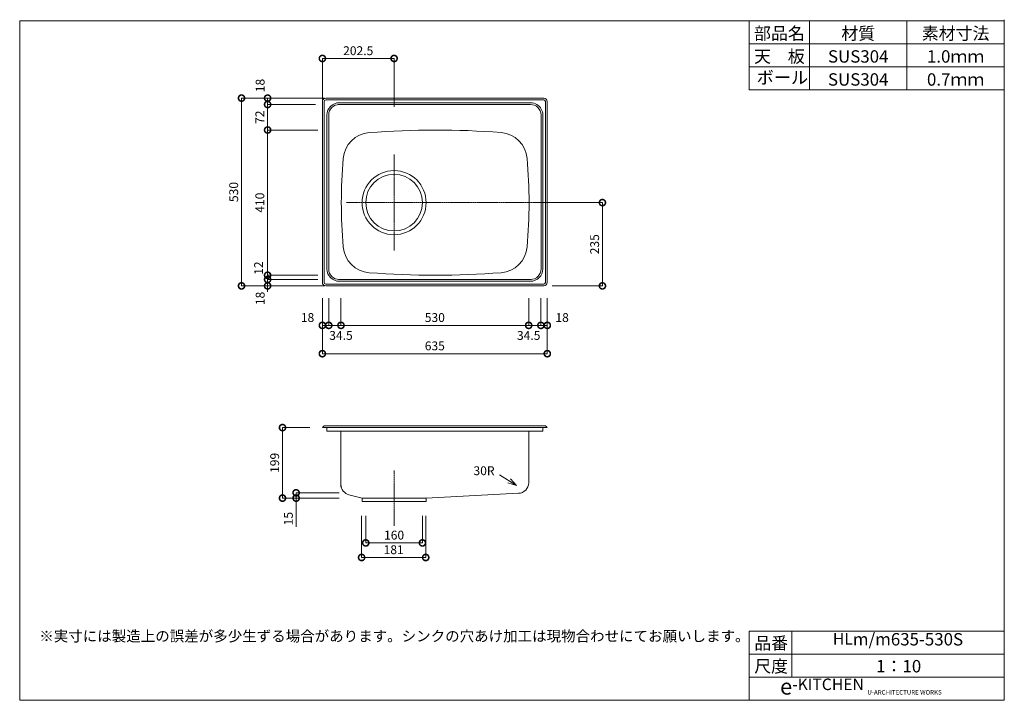
# Model space of a CAD drawing. Units: millimetres. Extents: x 1255 to 4035, y 921 to 2842.
import ezdxf

# ---------------------------------------------------------------- set-up
doc = ezdxf.new("R2010")
doc.units = ezdxf.units.MM
doc.header["$LTSCALE"] = 5.08
doc.header["$PDMODE"] = 1
doc.header["$PDSIZE"] = -2
doc.linetypes.add('STYLE_20', pattern=[1.125, 0.75, -0.125, 0.125, -0.125])
doc.layers.get('0').update_dxf_attribs({"lineweight": 15})
for name, color, linetype, lineweight in [('CEN', 7, 'STYLE_20', 15), ('センター', 7, 'STYLE_20', 15), ('実形', 7, 'Continuous', 15), ('寸法', 7, 'Continuous', 15)]:
    doc.layers.add(name, color=color, linetype=linetype, lineweight=lineweight)
doc.styles.add('Arial', font='ARIAL.TTF')
doc.styles.get("Standard").update_dxf_attribs({"font": 'txt', "bigfont": 'BIGFONT.SHX'})
doc.styles.add('ＭＳ ゴシック', font='MS Gothic.ttf')
doc.dimstyles.new('ISO-25', dxfattribs={"dimtxt": 25, "dimasz": 35, "dimexe": 0, "dimexo": 65, "dimgap": 6.25, "dimtad": 1, "dimdsep": 46, "dimtxsty": 'Standard', "dimblk": 'DOTSMALL', "dimcen": 2.5, "dimadec": 0, "dimazin": 0, "dimtfac": 1, "dimtmove": 0, "dimatfit": 3, "dimldrblk": 'OPEN30', "dimfxl": 0, "dimlwd": 15, "dimlwe": 15, "dimarcsym": 0})

# ---------------------------------------------------------------- blocks, each defined once
blk = doc.blocks.new('*U0')
at = {"color": 7, "lineweight": 15}
for p, q in [((1.3, -35.46), (-1.17, -34.69)), ((1.3, -35.46), (-0.81, -34.12)), ((-0.45, -33.56), (1.3, -35.46))]:
    blk.add_line(p, q, dxfattribs=at)
blk = doc.blocks.new('_DotSmall')
at = {"color": 0, "const_width": 0.5}
blk.add_lwpolyline([(-0.0625, 0, 1), (0.0625, 0, 1)], format="xyb", close=True, dxfattribs=at)
blk = doc.blocks.new('*D3')
at = {"layer": 'Defpoints', "color": 0, "linetype": 'Continuous', "lineweight": 0}
for p in [(2312.1, 2732.6), (2109.6, 2531), (2312.1, 2531)]:
    blk.add_point(p, dxfattribs=at)
at = {"layer": '寸法', "color": 0, "linetype": 'Continuous', "lineweight": 15}
for p, q in [((2109.6, 2596), (2109.6, 2732.6)), ((2109.6, 2732.6), (2312.1, 2732.6)), ((2312.1, 2596), (2312.1, 2732.6))]:
    blk.add_line(p, q, dxfattribs=at)
at = {"layer": '寸法', "color": 0, "linetype": 'Continuous', "lineweight": 15, "xscale": 35, "yscale": 35, "zscale": 35, "rotation": 180}
blk.add_blockref('_DotSmall', (2109.6, 2732.6), dxfattribs=at)
at = {"layer": '寸法', "color": 0, "linetype": 'Continuous', "lineweight": 15, "xscale": 35, "yscale": 35, "zscale": 35}
blk.add_blockref('_DotSmall', (2312.1, 2732.6), dxfattribs=at)
at = {"layer": '寸法', "color": 0, "linetype": 'Continuous', "lineweight": 0, "insert": (2210.8, 2751.3), "char_height": 25, "attachment_point": 5}
blk.add_mtext('202.5', dxfattribs=at)
blk = doc.blocks.new('_Open30')
at = {"color": 0, "lineweight": -2}
for p, q in [((-1, 0.268), (0, 0)), ((0, 0), (-1, -0.268)), ((0, 0), (-1, 0))]:
    blk.add_line(p, q, dxfattribs=at)
blk = doc.blocks.new('*D4')
at = {"layer": 'Defpoints', "color": 0, "linetype": 'Continuous', "lineweight": 0}
for p in [(2180.9, 2620.7), (1881.3, 2090.7), (2180.9, 2090.7)]:
    blk.add_point(p, dxfattribs=at)
at = {"layer": '寸法', "color": 0, "linetype": 'Continuous', "lineweight": 15}
for p, q in [((2115.9, 2620.7), (1881.3, 2620.7)), ((1881.3, 2620.7), (1881.3, 2090.7)), ((2115.9, 2090.7), (1881.3, 2090.7))]:
    blk.add_line(p, q, dxfattribs=at)
at = {"layer": '寸法', "color": 0, "linetype": 'Continuous', "lineweight": 15, "xscale": 35, "yscale": 35, "zscale": 35}
for p, rotation in [((1881.3, 2620.7), 90), ((1881.3, 2090.7), 270)]:
    blk.add_blockref('_DotSmall', p, dxfattribs=dict(at, rotation=rotation))
at = {"layer": '寸法', "color": 0, "linetype": 'Continuous', "lineweight": 0, "insert": (1862.5, 2355.7), "char_height": 25, "attachment_point": 5, "rotation": 90}
blk.add_mtext('530', dxfattribs=at)
blk = doc.blocks.new('*D5')
at = {"layer": 'Defpoints', "color": 0, "linetype": 'Continuous', "lineweight": 0}
for p in [(1955, 2108.7), (2155.5, 2108.7), (2162.1, 2090.7)]:
    blk.add_point(p, dxfattribs=at)
at = {"layer": '寸法', "color": 0, "linetype": 'Continuous', "lineweight": 15}
for p, q in [((2090.5, 2108.7), (1955, 2108.7)), ((1955, 2090.7), (1955, 2108.7)), ((2097.1, 2090.7), (1955, 2090.7))]:
    blk.add_line(p, q, dxfattribs=at)
at = {"layer": '寸法', "color": 0, "linetype": 'Continuous', "lineweight": 15, "xscale": 35, "yscale": 35, "zscale": 35}
for p, rotation in [((1955, 2108.7), 90), ((1955, 2090.7), 270)]:
    blk.add_blockref('_DotSmall', p, dxfattribs=dict(at, rotation=rotation))
at = {"layer": '寸法', "color": 0, "linetype": 'Continuous', "lineweight": 0, "insert": (1937.2, 2055.3), "char_height": 25, "attachment_point": 5, "rotation": 90}
blk.add_mtext('18', dxfattribs=at)
blk = doc.blocks.new('*D6')
at = {"layer": 'Defpoints', "color": 0, "linetype": 'Continuous', "lineweight": 0}
for p in [(1955, 2120.7), (2162.1, 2120.7), (2162.1, 2108.7)]:
    blk.add_point(p, dxfattribs=at)
at = {"layer": '寸法', "color": 0, "linetype": 'Continuous', "lineweight": 15}
for p, q in [((1955, 2120.7), (1955, 2155.7)), ((2097.1, 2120.7), (1955, 2120.7)), ((1955, 2108.7), (1955, 2120.7)), ((2097.1, 2108.7), (1955, 2108.7)), ((1955, 2108.7), (1955, 2073.7))]:
    blk.add_line(p, q, dxfattribs=at)
at = {"layer": '寸法', "color": 0, "linetype": 'Continuous', "lineweight": 15, "xscale": 35, "yscale": 35, "zscale": 35}
for p, rotation in [((1955, 2120.7), 270), ((1955, 2108.7), 90)]:
    blk.add_blockref('_DotSmall', p, dxfattribs=dict(at, rotation=rotation))
at = {"layer": '寸法', "color": 0, "linetype": 'Continuous', "lineweight": 0, "insert": (1932.8, 2140.8), "char_height": 25, "attachment_point": 5, "rotation": 90}
blk.add_mtext('12', dxfattribs=at)
blk = doc.blocks.new('*D7')
at = {"layer": 'Defpoints', "color": 0, "linetype": 'Continuous', "lineweight": 0}
for p in [(2162.1, 2620.7), (1955, 2602.7), (2155.5, 2602.7)]:
    blk.add_point(p, dxfattribs=at)
at = {"layer": '寸法', "color": 0, "linetype": 'Continuous', "lineweight": 15}
for p, q in [((2097.1, 2620.7), (1955, 2620.7)), ((1955, 2620.7), (1955, 2602.7)), ((2090.5, 2602.7), (1955, 2602.7))]:
    blk.add_line(p, q, dxfattribs=at)
at = {"layer": '寸法', "color": 0, "linetype": 'Continuous', "lineweight": 15, "xscale": 35, "yscale": 35, "zscale": 35}
for p, rotation in [((1955, 2620.7), 90), ((1955, 2602.7), 270)]:
    blk.add_blockref('_DotSmall', p, dxfattribs=dict(at, rotation=rotation))
at = {"layer": '寸法', "color": 0, "linetype": 'Continuous', "lineweight": 0, "insert": (1937.2, 2656.2), "char_height": 25, "attachment_point": 5, "rotation": 90}
blk.add_mtext('18', dxfattribs=at)
blk = doc.blocks.new('*D8')
at = {"layer": 'Defpoints', "color": 0, "linetype": 'Continuous', "lineweight": 0}
for p in [(1955, 2530.7), (2162.1, 2530.7), (2162.1, 2120.7)]:
    blk.add_point(p, dxfattribs=at)
at = {"layer": '寸法', "color": 0, "linetype": 'Continuous', "lineweight": 15}
for p, q in [((2097.1, 2530.7), (1955, 2530.7)), ((1955, 2120.7), (1955, 2530.7)), ((2097.1, 2120.7), (1955, 2120.7))]:
    blk.add_line(p, q, dxfattribs=at)
at = {"layer": '寸法', "color": 0, "linetype": 'Continuous', "lineweight": 15, "xscale": 35, "yscale": 35, "zscale": 35}
for p, rotation in [((1955, 2530.7), 90), ((1955, 2120.7), 270)]:
    blk.add_blockref('_DotSmall', p, dxfattribs=dict(at, rotation=rotation))
at = {"layer": '寸法', "color": 0, "linetype": 'Continuous', "lineweight": 0, "insert": (1936.2, 2325.7), "char_height": 25, "attachment_point": 5, "rotation": 90}
blk.add_mtext('410', dxfattribs=at)
blk = doc.blocks.new('*D9')
at = {"layer": 'Defpoints', "color": 0, "linetype": 'Continuous', "lineweight": 0}
for p in [(1955, 2602.7), (2154.5, 2602.7), (2159.4, 2530.7)]:
    blk.add_point(p, dxfattribs=at)
at = {"layer": '寸法', "color": 0, "linetype": 'Continuous', "lineweight": 15}
for p, q in [((2089.5, 2602.7), (1955, 2602.7)), ((1955, 2530.7), (1955, 2602.7)), ((2094.4, 2530.7), (1955, 2530.7))]:
    blk.add_line(p, q, dxfattribs=at)
at = {"layer": '寸法', "color": 0, "linetype": 'Continuous', "lineweight": 15, "xscale": 35, "yscale": 35, "zscale": 35}
for p, rotation in [((1955, 2602.7), 90), ((1955, 2530.7), 270)]:
    blk.add_blockref('_DotSmall', p, dxfattribs=dict(at, rotation=rotation))
at = {"layer": '寸法', "color": 0, "linetype": 'Continuous', "lineweight": 0, "insert": (1936.2, 2566.7), "char_height": 25, "attachment_point": 5, "rotation": 90}
blk.add_mtext('72', dxfattribs=at)
blk = doc.blocks.new('*D10')
at = {"layer": 'Defpoints', "color": 0, "linetype": 'Continuous', "lineweight": 0}
for p in [(2109.6, 2120.7), (2744.6, 2120.7), (2744.6, 1899.4)]:
    blk.add_point(p, dxfattribs=at)
at = {"layer": '寸法', "color": 0, "linetype": 'Continuous', "lineweight": 15}
for p, q in [((2109.6, 2055.7), (2109.6, 1899.4)), ((2744.6, 2055.7), (2744.6, 1899.4)), ((2109.6, 1899.4), (2744.6, 1899.4))]:
    blk.add_line(p, q, dxfattribs=at)
at = {"layer": '寸法', "color": 0, "linetype": 'Continuous', "lineweight": 15, "xscale": 35, "yscale": 35, "zscale": 35, "rotation": 180}
blk.add_blockref('_DotSmall', (2109.6, 1899.4), dxfattribs=at)
at = {"layer": '寸法', "color": 0, "linetype": 'Continuous', "lineweight": 15, "xscale": 35, "yscale": 35, "zscale": 35}
blk.add_blockref('_DotSmall', (2744.6, 1899.4), dxfattribs=at)
at = {"layer": '寸法', "color": 0, "linetype": 'Continuous', "lineweight": 0, "insert": (2427.1, 1918.2), "char_height": 25, "attachment_point": 5}
blk.add_mtext('635', dxfattribs=at)
blk = doc.blocks.new('*D11')
at = {"layer": 'Defpoints', "color": 0, "linetype": 'Continuous', "lineweight": 0}
for p in [(2109.6, 2120.7), (2127.6, 2120.7), (2127.6, 1979.3)]:
    blk.add_point(p, dxfattribs=at)
at = {"layer": '寸法', "color": 0, "linetype": 'Continuous', "lineweight": 15}
for p, q in [((2109.6, 2055.7), (2109.6, 1979.3)), ((2127.6, 2055.7), (2127.6, 1979.3)), ((2109.6, 1979.3), (2127.6, 1979.3))]:
    blk.add_line(p, q, dxfattribs=at)
at = {"layer": '寸法', "color": 0, "linetype": 'Continuous', "lineweight": 15, "xscale": 35, "yscale": 35, "zscale": 35, "rotation": 180}
blk.add_blockref('_DotSmall', (2109.6, 1979.3), dxfattribs=at)
at = {"layer": '寸法', "color": 0, "linetype": 'Continuous', "lineweight": 15, "xscale": 35, "yscale": 35, "zscale": 35}
blk.add_blockref('_DotSmall', (2127.6, 1979.3), dxfattribs=at)
at = {"layer": '寸法', "color": 0, "linetype": 'Continuous', "lineweight": 0, "insert": (2067.7, 1998.1), "char_height": 25, "attachment_point": 5}
blk.add_mtext('18', dxfattribs=at)
blk = doc.blocks.new('*D12')
at = {"layer": 'Defpoints', "color": 0, "linetype": 'Continuous', "lineweight": 0}
for p in [(2127.6, 2120.7), (2162.1, 2120.7), (2162.1, 1979.3)]:
    blk.add_point(p, dxfattribs=at)
at = {"layer": '寸法', "color": 0, "linetype": 'Continuous', "lineweight": 15}
for p, q in [((2127.6, 2055.7), (2127.6, 1979.3)), ((2162.1, 2055.7), (2162.1, 1979.3)), ((2127.6, 1979.3), (2162.1, 1979.3))]:
    blk.add_line(p, q, dxfattribs=at)
at = {"layer": '寸法', "color": 0, "linetype": 'Continuous', "lineweight": 15, "xscale": 35, "yscale": 35, "zscale": 35, "rotation": 180}
blk.add_blockref('_DotSmall', (2127.6, 1979.3), dxfattribs=at)
at = {"layer": '寸法', "color": 0, "linetype": 'Continuous', "lineweight": 15, "xscale": 35, "yscale": 35, "zscale": 35}
blk.add_blockref('_DotSmall', (2162.1, 1979.3), dxfattribs=at)
at = {"layer": '寸法', "color": 0, "linetype": 'Continuous', "lineweight": 0, "insert": (2162.1, 1947.6), "char_height": 25, "attachment_point": 5}
blk.add_mtext('34.5', dxfattribs=at)
blk = doc.blocks.new('*D13')
at = {"layer": 'Defpoints', "color": 0, "linetype": 'Continuous', "lineweight": 0}
for p in [(2162.1, 2120.7), (2692.1, 2120.7), (2692.1, 1979.3)]:
    blk.add_point(p, dxfattribs=at)
at = {"layer": '寸法', "color": 0, "linetype": 'Continuous', "lineweight": 15}
for p, q in [((2162.1, 2055.7), (2162.1, 1979.3)), ((2692.1, 2055.7), (2692.1, 1979.3)), ((2162.1, 1979.3), (2692.1, 1979.3))]:
    blk.add_line(p, q, dxfattribs=at)
at = {"layer": '寸法', "color": 0, "linetype": 'Continuous', "lineweight": 15, "xscale": 35, "yscale": 35, "zscale": 35, "rotation": 180}
blk.add_blockref('_DotSmall', (2162.1, 1979.3), dxfattribs=at)
at = {"layer": '寸法', "color": 0, "linetype": 'Continuous', "lineweight": 15, "xscale": 35, "yscale": 35, "zscale": 35}
blk.add_blockref('_DotSmall', (2692.1, 1979.3), dxfattribs=at)
at = {"layer": '寸法', "color": 0, "linetype": 'Continuous', "lineweight": 0, "insert": (2427.1, 1998.1), "char_height": 25, "attachment_point": 5}
blk.add_mtext('530', dxfattribs=at)
blk = doc.blocks.new('*D15')
at = {"layer": 'Defpoints', "color": 0, "linetype": 'Continuous', "lineweight": 0}
for p in [(2692.1, 2120.7), (2726.6, 2120.7), (2692.1, 1979.3)]:
    blk.add_point(p, dxfattribs=at)
at = {"layer": '寸法', "color": 0, "linetype": 'Continuous', "lineweight": 15}
for p, q in [((2692.1, 2055.7), (2692.1, 1979.3)), ((2726.6, 2055.7), (2726.6, 1979.3)), ((2726.6, 1979.3), (2692.1, 1979.3))]:
    blk.add_line(p, q, dxfattribs=at)
at = {"layer": '寸法', "color": 0, "linetype": 'Continuous', "lineweight": 15, "xscale": 35, "yscale": 35, "zscale": 35, "rotation": 180}
blk.add_blockref('_DotSmall', (2692.1, 1979.3), dxfattribs=at)
at = {"layer": '寸法', "color": 0, "linetype": 'Continuous', "lineweight": 15, "xscale": 35, "yscale": 35, "zscale": 35}
blk.add_blockref('_DotSmall', (2726.6, 1979.3), dxfattribs=at)
at = {"layer": '寸法', "color": 0, "linetype": 'Continuous', "lineweight": 0, "insert": (2692.1, 1947.6), "char_height": 25, "attachment_point": 5}
blk.add_mtext('34.5', dxfattribs=at)
blk = doc.blocks.new('*D14')
at = {"layer": 'Defpoints', "color": 0, "linetype": 'Continuous', "lineweight": 0}
for p in [(2726.6, 2120.7), (2744.6, 2120.7), (2726.6, 1979.3)]:
    blk.add_point(p, dxfattribs=at)
at = {"layer": '寸法', "color": 0, "linetype": 'Continuous', "lineweight": 15}
for p, q in [((2726.6, 2055.7), (2726.6, 1979.3)), ((2744.6, 2055.7), (2744.6, 1979.3)), ((2744.6, 1979.3), (2726.6, 1979.3))]:
    blk.add_line(p, q, dxfattribs=at)
at = {"layer": '寸法', "color": 0, "linetype": 'Continuous', "lineweight": 15, "xscale": 35, "yscale": 35, "zscale": 35, "rotation": 180}
blk.add_blockref('_DotSmall', (2726.6, 1979.3), dxfattribs=at)
at = {"layer": '寸法', "color": 0, "linetype": 'Continuous', "lineweight": 15, "xscale": 35, "yscale": 35, "zscale": 35}
blk.add_blockref('_DotSmall', (2744.6, 1979.3), dxfattribs=at)
at = {"layer": '寸法', "color": 0, "linetype": 'Continuous', "lineweight": 0, "insert": (2786.5, 1998.1), "char_height": 25, "attachment_point": 5}
blk.add_mtext('18', dxfattribs=at)
blk = doc.blocks.new('*D16')
at = {"layer": 'Defpoints', "color": 0, "linetype": 'Continuous', "lineweight": 0}
for p in [(2693.1, 2325.7), (2693.1, 2090.7), (2900.3, 2090.7)]:
    blk.add_point(p, dxfattribs=at)
at = {"layer": '寸法', "color": 0, "linetype": 'Continuous', "lineweight": 15}
for p, q in [((2758.1, 2325.7), (2900.3, 2325.7)), ((2900.3, 2325.7), (2900.3, 2090.7)), ((2758.1, 2090.7), (2900.3, 2090.7))]:
    blk.add_line(p, q, dxfattribs=at)
at = {"layer": '寸法', "color": 0, "linetype": 'Continuous', "lineweight": 15, "xscale": 35, "yscale": 35, "zscale": 35}
for p, rotation in [((2900.3, 2325.7), 90), ((2900.3, 2090.7), 270)]:
    blk.add_blockref('_DotSmall', p, dxfattribs=dict(at, rotation=rotation))
at = {"layer": '寸法', "color": 0, "linetype": 'Continuous', "lineweight": 0, "insert": (2881.6, 2208.2), "char_height": 25, "attachment_point": 5, "rotation": 90}
blk.add_mtext('235', dxfattribs=at)
blk = doc.blocks.new('*D17')
at = {"layer": 'Defpoints', "color": 0, "linetype": 'Continuous', "lineweight": 0}
for p in [(2220.4, 1506.7), (2401.4, 1506.7), (2401.4, 1324.1)]:
    blk.add_point(p, dxfattribs=at)
at = {"layer": '寸法', "color": 0, "linetype": 'Continuous', "lineweight": 15}
for p, q in [((2220.4, 1441.7), (2220.4, 1324.1)), ((2401.4, 1441.7), (2401.4, 1324.1)), ((2220.4, 1324.1), (2401.4, 1324.1))]:
    blk.add_line(p, q, dxfattribs=at)
at = {"layer": '寸法', "color": 0, "linetype": 'Continuous', "lineweight": 15, "xscale": 35, "yscale": 35, "zscale": 35, "rotation": 180}
blk.add_blockref('_DotSmall', (2220.4, 1324.1), dxfattribs=at)
at = {"layer": '寸法', "color": 0, "linetype": 'Continuous', "lineweight": 15, "xscale": 35, "yscale": 35, "zscale": 35}
blk.add_blockref('_DotSmall', (2401.4, 1324.1), dxfattribs=at)
at = {"layer": '寸法', "color": 0, "linetype": 'Continuous', "lineweight": 0, "insert": (2310.9, 1342.8), "char_height": 25, "attachment_point": 5}
blk.add_mtext('181', dxfattribs=at)
blk = doc.blocks.new('*D18')
at = {"layer": 'Defpoints', "color": 0, "linetype": 'Continuous', "lineweight": 0}
for p in [(2232.1, 1506.7), (2392.1, 1506.7), (2392.1, 1365.3)]:
    blk.add_point(p, dxfattribs=at)
at = {"layer": '寸法', "color": 0, "linetype": 'Continuous', "lineweight": 15}
for p, q in [((2232.1, 1441.7), (2232.1, 1365.3)), ((2392.1, 1441.7), (2392.1, 1365.3)), ((2232.1, 1365.3), (2392.1, 1365.3))]:
    blk.add_line(p, q, dxfattribs=at)
at = {"layer": '寸法', "color": 0, "linetype": 'Continuous', "lineweight": 15, "xscale": 35, "yscale": 35, "zscale": 35, "rotation": 180}
blk.add_blockref('_DotSmall', (2232.1, 1365.3), dxfattribs=at)
at = {"layer": '寸法', "color": 0, "linetype": 'Continuous', "lineweight": 15, "xscale": 35, "yscale": 35, "zscale": 35}
blk.add_blockref('_DotSmall', (2392.1, 1365.3), dxfattribs=at)
at = {"layer": '寸法', "color": 0, "linetype": 'Continuous', "lineweight": 0, "insert": (2312.1, 1384), "char_height": 25, "attachment_point": 5}
blk.add_mtext('160', dxfattribs=at)
blk = doc.blocks.new('*D19')
at = {"layer": 'Defpoints', "color": 0, "linetype": 'Continuous', "lineweight": 0}
for p in [(2035.5, 1506.7), (2221.6, 1506.7), (2221.6, 1491.7)]:
    blk.add_point(p, dxfattribs=at)
at = {"layer": '寸法', "color": 0, "linetype": 'Continuous', "lineweight": 15}
for p, q in [((2156.6, 1506.7), (2035.5, 1506.7)), ((2035.5, 1506.7), (2035.5, 1491.7)), ((2156.6, 1491.7), (2035.5, 1491.7)), ((2035.5, 1491.7), (2035.5, 1410.9))]:
    blk.add_line(p, q, dxfattribs=at)
at = {"layer": '寸法', "color": 0, "linetype": 'Continuous', "lineweight": 15, "xscale": 35, "yscale": 35, "zscale": 35}
for p, rotation in [((2035.5, 1506.7), 90), ((2035.5, 1491.7), 270)]:
    blk.add_blockref('_DotSmall', p, dxfattribs=dict(at, rotation=rotation))
at = {"layer": '寸法', "color": 0, "linetype": 'Continuous', "lineweight": 0, "insert": (2016.8, 1433.8), "char_height": 25, "attachment_point": 5, "rotation": 90}
blk.add_mtext('15', dxfattribs=at)
blk = doc.blocks.new('*D20')
at = {"layer": 'Defpoints', "color": 0, "linetype": 'Continuous', "lineweight": 0}
for p in [(1997, 1690.7), (2139.6, 1690.7), (2221.6, 1491.7)]:
    blk.add_point(p, dxfattribs=at)
at = {"layer": '寸法', "color": 0, "linetype": 'Continuous', "lineweight": 15}
for p, q in [((2074.6, 1690.7), (1997, 1690.7)), ((1997, 1491.7), (1997, 1690.7)), ((2156.6, 1491.7), (1997, 1491.7))]:
    blk.add_line(p, q, dxfattribs=at)
at = {"layer": '寸法', "color": 0, "linetype": 'Continuous', "lineweight": 15, "xscale": 35, "yscale": 35, "zscale": 35}
for p, rotation in [((1997, 1690.7), 90), ((1997, 1491.7), 270)]:
    blk.add_blockref('_DotSmall', p, dxfattribs=dict(at, rotation=rotation))
at = {"layer": '寸法', "color": 0, "linetype": 'Continuous', "lineweight": 0, "insert": (1978.2, 1591.2), "char_height": 25, "attachment_point": 5, "rotation": 90}
blk.add_mtext('199', dxfattribs=at)

msp = doc.modelspace()

# ---------------------------------------------------------------- linework, layer by layer
for p, q in [((1255, 2839.17), (1255, 921.03)), ((4035, 2839.17), (1255, 2839.17)), ((3315, 2644.17), (3315, 2839.17)), ((3485, 2644.17), (3485, 2839.17)), ((3760, 2644.17), (3760, 2839.17)), ((4035, 921.03), (4035, 2842.03)), ((4035, 2774.17), (3315, 2774.17)), ((4035, 2709.17), (3315, 2709.17)), ((4035, 2644.17), (3315, 2644.17)), ((2657.968, 1526.904), (2610.03, 1557.386)), ((1255, 1119.03), (1255, 921.03)), ((3315, 1116.03), (4035, 1116.03)), ((3315, 921.03), (3315, 1116.03)), ((3435, 986.03), (3435, 1116.03)), ((4035, 1051.03), (4035, 1116.03)), ((3315, 1051.03), (4035, 1051.03)), ((3315, 986.03), (4035, 986.03)), ((3435, 986.03), (4035, 986.03)), ((4035, 921.03), (4035, 986.03)), ((1255, 921.03), (1529, 921.03)), ((1255, 921.03), (4035, 921.03))]:
    msp.add_line(p, q)
at = {"layer": 'CEN'}
msp.add_line((4035, 986.03), (4035, 1051.03), dxfattribs=at)
at = {"layer": 'センター'}
for p, q in [((2312.094, 2461.244), (2312.094, 2190.166)), ((2783, 2325.705), (2176.554, 2325.705)), ((2312.094, 1569.922), (2312.094, 1413.506))]:
    msp.add_line(p, q, dxfattribs=at)
at = {"layer": '実形'}
for p, q in [((2119, 2620.708), (2734.594, 2620.708)), ((2119.594, 2615.708), (2734.594, 2615.708)), ((2109.594, 2100.708), (2109.594, 2610.708)), ((2114.594, 2100.708), (2114.594, 2610.708)), ((2697.094, 2602.708), (2154.5, 2602.708)), ((2697.094, 2607.708), (2155, 2607.708)), ((2739.594, 2610.708), (2739.594, 2602.708)), ((2739.594, 2602.708), (2739.594, 2100.708)), ((2744.594, 2610.708), (2744.594, 2602.708)), ((2744.594, 2602.708), (2744.594, 2100.708)), ((2122.594, 2572.708), (2122.594, 2138.708)), ((2127.594, 2572.708), (2127.594, 2138.708)), ((2727.094, 2138.708), (2727.094, 2572.708)), ((2732.094, 2138.708), (2732.094, 2572.708)), ((2734.594, 2095.708), (2119.594, 2095.708)), ((2734.594, 2090.708), (2119.594, 2090.708)), ((2155.5, 2108.708), (2699, 2108.708)), ((2157.594, 2103.708), (2699, 2103.708)), ((2114.594, 1695.705), (2109.594, 1690.705)), ((2744.594, 1690.705), (2109.594, 1690.705)), ((2739.594, 1695.705), (2114.594, 1695.705)), ((2122.594, 1680.705), (2122.594, 1690.705)), ((2731.594, 1680.705), (2122.594, 1680.705)), ((2124.594, 1690.705), (2744.594, 1690.705)), ((2124.594, 1690.705), (2744.594, 1690.705)), ((2744.594, 1690.705), (2139.594, 1690.705)), ((2744.594, 1690.705), (2139.594, 1690.705)), ((2162.094, 1680.705), (2162.094, 1530.081)), ((2692.094, 1680.705), (2692.094, 1535.191)), ((2731.594, 1690.705), (2731.594, 1680.705)), ((2739.594, 1695.705), (2744.594, 1690.705)), ((2663.646, 1505.231), (2402.594, 1491.705)), ((2184.76, 1500.991), (2221.594, 1491.705)), ((2221.594, 1491.705), (2392.094, 1491.705)), ((2221.594, 1491.705), (2221.594, 1481.705)), ((2221.594, 1481.705), (2402.594, 1481.705)), ((2392.094, 1491.705), (2402.594, 1491.705)), ((2402.594, 1491.705), (2402.594, 1491.705)), ((2402.594, 1481.705), (2402.594, 1491.705))]:
    msp.add_line(p, q, dxfattribs=at)
at = {"layer": '実形', "color": 7, "linetype": 'Continuous', "lineweight": 5}
msp.add_line((2162.094, 1680.705), (2162.094, 1522.734), dxfattribs=at)
at = {"layer": '実形'}
for radius in [90.5, 80]:
    msp.add_circle((2312.094, 2325.705), radius, dxfattribs=at)
for centre, radius, start, end in [((2119.594, 2610.708), 10, 90, 180), ((2119.594, 2610.708), 5, 90, 180), ((2734.594, 2610.708), 10, 0, 90), ((2734.594, 2610.708), 5, 0, 90), ((2157.594, 2572.708), 35, 90, 180), ((2157.594, 2572.708), 30, 90.000011, 180), ((2157.594, 2572.708), 30, 90, 90.000011), ((2697.094, 2572.708), 35, 58.997281, 90), ((2697.094, 2572.708), 30, 0, 89.999999), ((2697.094, 2572.708), 30, 89.999999, 90), ((2697.094, 2572.708), 35, 0, 58.997281), ((2157.594, 2138.708), 35, 180, 270), ((2157.594, 2138.708), 30, 180, 270), ((2697.094, 2138.708), 30, 270, 0), ((2697.094, 2138.708), 35, 270, 0), ((2119.594, 2100.708), 10, 180, 270), ((2119.594, 2100.708), 5, 180, 270), ((2734.594, 2100.708), 5, 270, 0), ((2734.594, 2100.708), 10, 270, 0), ((2192.094, 1530.081), 30, 180, 255.850524), ((2662.094, 1535.191), 30, 272.966041, 0)]:
    msp.add_arc(centre, radius, start, end, dxfattribs=at)
at = {"layer": '実形', "color": 7}
for centre, radius, start, end in [((2428.735, 130.612), 2400, 85.563877, 94.468264), ((2247.991, 2443.56), 80, 94.468264, 175.238529), ((2608.181, 2443.661), 80, 4.765561, 85.563877), ((3663.09, 2325.689), 1500, 175.238529, 184.766687), ((1193.09, 2325.689), 1500, 355.233313, 4.765561), ((2248.002, 2207.69), 80, 184.766687, 265.547968), ((2608.179, 2207.69), 80, 274.452032, 355.233313), ((2428.09, 4520.689), 2400, 265.547968, 274.452032)]:
    msp.add_arc(centre, radius, start, end, dxfattribs=at)

# ---------------------------------------------------------------- block references
at = {"xscale": 10, "yscale": 10, "zscale": 10}
msp.add_blockref('*U0', (2645, 1881.53), dxfattribs=at)

# ---------------------------------------------------------------- texts
at = {"line_spacing_factor": 0.789127}
for s, insert, char_height, attachment_point, style in [('{\\C7;\\l※実寸には製造上の誤差が多少生ずる場合があります。シンクの穴あけ加工は現物合わせにてお願いします。}', (1310.263, 1117.207), 30, 1, 'ＭＳ ゴシック'), ('{\\C7;HL\\fU+ff2dＳ ゴシ\\U|b0|i0|c0|p0;\\H1.075x;m/m635-530S}', (3734.807, 1110.825), 32.57191, 2, 'Arial'), ('{\\C7;\\l1：10}', (3736.781, 1034.83), 35, 2, 'ＭＳ ゴシック')]:
    msp.add_mtext(s, dxfattribs=dict(at, insert=insert, char_height=char_height, attachment_point=attachment_point, style=style))
at = {"layer": '実形', "char_height": 35, "attachment_point": 2, "line_spacing_factor": 0.789127, "style": 'ＭＳ ゴシック'}
for s, insert in [('{\\C7;\\l部品名}', (3400, 2820.836)), ('{\\C7;\\l材質}', (3622.5, 2820.836)), ('{\\C7;\\l素材寸法}', (3897.5, 2820.836)), ('{\\C7;\\l天\u3000板}', (3400, 2755.836)), ('{\\C7;\\lSUS304}', (3622.5, 2755.836)), ('{\\C7;\\l1.0ｍｍ}', (3897.5, 2755.836)), ('{\\C7;\\lSUS304}', (3622.5, 2690.836)), ('{\\C7;\\l0.7ｍｍ}', (3897.5, 2690.836)), ('{\\C7;\\l品番}', (3376.781, 1099.83)), ('{\\C7;\\l尺度}', (3376.781, 1034.83))]:
    msp.add_mtext(s, dxfattribs=dict(at, insert=insert))
at = {"layer": '実形', "color": 7, "attachment_point": 1}
for s, insert, char_height, line_spacing_factor, style in [('ボール', (3335.731, 2696.556), 35.5366, 0.785971, 'ＭＳ ゴシック'), (' e{\\H0.7183x;\\l-KITCHEN }{\\H0.2817x;\\lU-ARCHITECTURE WORKS}', (3387.985, 982.406), 45.27624, 0.975146, 'Arial')]:
    msp.add_mtext(s, dxfattribs=dict(at, insert=insert, char_height=char_height, line_spacing_factor=line_spacing_factor, style=style))
at = {"layer": '寸法', "insert": (2536.239, 1581.429), "char_height": 25, "attachment_point": 1, "line_spacing_factor": 0.789127, "style": 'ＭＳ ゴシック'}
msp.add_mtext('{\\C7;\\l30R}', dxfattribs=at)

# ---------------------------------------------------------------- dimensions: what is measured, and where the dimension line sits
at = {"layer": '寸法', "linetype": 'Continuous', "lineweight": 0}
for base, p1, p2, picture, middle in [((2312.094, 2732.569), (2109.594, 2530.979), (2312.094, 2530.979), '*D3', (2210.844, 2751.319)), ((2744.594, 1899.432), (2109.594, 2120.708), (2744.594, 2120.708), '*D10', (2427.094, 1918.182)), ((2692.094, 1979.321), (2162.094, 2120.708), (2692.094, 2120.708), '*D13', (2427.094, 1998.071)), ((2401.36, 1324.068), (2220.36, 1506.705), (2401.36, 1506.705), '*D17', (2310.86, 1342.818)), ((2392.094, 1365.278), (2232.094, 1506.705), (2392.094, 1506.705), '*D18', (2312.094, 1384.028))]:
    dim = msp.add_linear_dim(base=base, p1=p1, p2=p2, dimstyle='ISO-25', dxfattribs=at)
    dim.commit()
    dim.dimension.update_dxf_attribs({"geometry": picture, "text_midpoint": middle})
for base, p1, p2, angle, override, picture, middle in [((1954.963, 2602.702), (2162.094, 2620.705), (2155.5, 2602.702), 270, {"dimtmove": 2}, '*D7', (1937.247, 2656.16)), ((1954.963, 2120.708), (2162.094, 2108.708), (2162.094, 2120.708), 90, {"dimtmove": 2}, '*D6', (1932.812, 2140.788)), ((1954.963, 2108.708), (2162.094, 2090.705), (2155.5, 2108.708), 90, {"dimtmove": 2}, '*D5', (1937.247, 2055.25)), ((2692.094, 1979.321), (2726.594, 2120.68), (2692.094, 2120.68), 180, {"dimtmove": 2}, '*D15', (2692.094, 1947.571)), ((2726.594, 1979.321), (2744.594, 2120.708), (2726.594, 2120.708), 180, {"dimtmove": 1}, '*D14', (2786.487, 1979.382))]:
    dim = msp.add_linear_dim(base=base, p1=p1, p2=p2, angle=angle, dimstyle='ISO-25', override=override, dxfattribs=at)
    dim.commit()
    dim.dimension.update_dxf_attribs({"geometry": picture, "text_midpoint": middle, "dimtype": 160})
for base, p1, p2, picture, middle in [((1881.251, 2090.705), (2180.884, 2620.705), (2180.884, 2090.705), '*D4', (1862.501, 2355.705)), ((1954.963, 2602.708), (2159.355, 2530.708), (2154.5, 2602.708), '*D9', (1936.213, 2566.708)), ((1954.963, 2530.708), (2162.094, 2120.708), (2162.094, 2530.708), '*D8', (1936.213, 2325.708)), ((2900.303, 2090.705), (2693.09, 2325.705), (2693.09, 2090.705), '*D16', (2881.553, 2208.205)), ((1996.961, 1690.705), (2221.594, 1491.705), (2139.594, 1690.705), '*D20', (1978.211, 1591.205))]:
    dim = msp.add_linear_dim(base=base, p1=p1, p2=p2, angle=90, dimstyle='ISO-25', dxfattribs=at)
    dim.commit()
    dim.dimension.update_dxf_attribs({"geometry": picture, "text_midpoint": middle})
for base, p1, p2, override, picture, middle in [((2127.594, 1979.321), (2109.594, 2120.708), (2127.594, 2120.708), {"dimtmove": 1}, '*D11', (2067.7, 1979.382)), ((2162.094, 1979.321), (2127.594, 2120.68), (2162.094, 2120.68), {"dimtmove": 2}, '*D12', (2162.094, 1947.571))]:
    dim = msp.add_linear_dim(base=base, p1=p1, p2=p2, dimstyle='ISO-25', override=override, dxfattribs=at)
    dim.commit()
    dim.dimension.update_dxf_attribs({"geometry": picture, "text_midpoint": middle, "dimtype": 160})
dim = msp.add_linear_dim(base=(2035.528, 1506.705), p1=(2221.594, 1491.705), p2=(2221.594, 1506.705), angle=90, dimstyle='ISO-25', dxfattribs=at)
dim.commit()
dim.dimension.update_dxf_attribs({"geometry": '*D19', "text_midpoint": (2035.528, 1433.788), "dimtype": 160})

doc.saveas('drawing.dxf')
